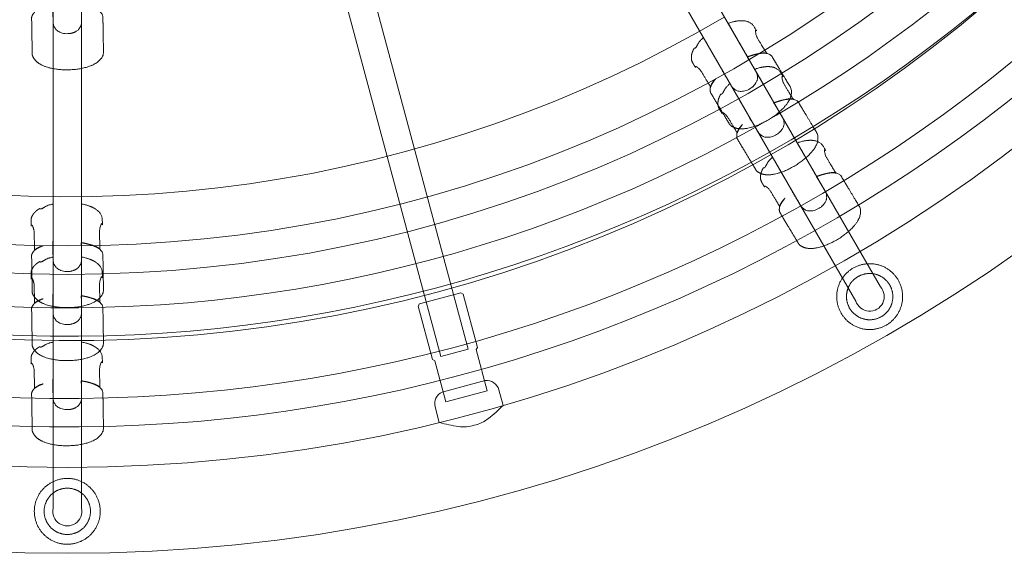
# Model space of a CAD drawing. Units: millimetres. Extents: x -3050 to 3050, y -3050 to 3050.
# Drawn here: x -27 to 526, y -924 to -624 of the extents above; entities that cross this region are included whole.
import ezdxf

# ---------------------------------------------------------------- set-up
doc = ezdxf.new("R2010")
doc.units = ezdxf.units.MM
for name, color, linetype, lineweight in [('EF-Polyplay-_Main', 7, 'Continuous', 5), ('EF-Polyplay-Sky Blue', 7, 'Continuous', 5), ('EF-Rope Parts-Caps', 7, 'Continuous', 5), ('EF-Rope Parts-Junctions', 7, 'Continuous', 5), ('EF-Rope Parts-Rope Black', 7, 'Continuous', 5), ('EF-Rope Parts-Terminations', 7, 'Continuous', 5), ('EF-Spinner-Component-Frame-Ring Large', 7, 'Continuous', 5), ('None', 7, 'Continuous', 5)]:
    doc.layers.add(name, color=color, linetype=linetype, lineweight=lineweight)

# ---------------------------------------------------------------- blocks, each defined once
blk = doc.blocks.new('Group-1')
at = {"layer": 'EF-Polyplay-_Main', "color": 7, "linetype": 'Continuous', "lineweight": 5, "transparency": 33554687, "flags": 128}
blk.add_lwpolyline([(368.55, -622.82), (353.15, -631.68), (337.54, -640.16), (321.73, -648.25), (305.72, -655.95), (289.53, -663.25), (273.17, -670.16), (256.64, -676.66), (239.96, -682.76), (223.13, -688.44), (206.17, -693.71), (189.08, -698.56), (171.88, -702.99), (154.58, -707), (137.18, -710.58), (119.7, -713.73), (102.15, -716.45), (84.53, -718.74), (66.87, -720.6), (49.17, -722.02), (31.43, -723.01), (13.68, -723.57), (-4.08, -723.69), (-21.84, -723.37), (-39.59, -722.61)], dxfattribs=at)
at = {"layer": 'EF-Polyplay-Sky Blue', "flags": 128}
blk.add_lwpolyline([(515.56, -615.44), (500.56, -627.88), (485.25, -639.95), (469.65, -651.64), (453.77, -662.95), (437.62, -673.86), (421.21, -684.37), (404.54, -694.48), (387.63, -704.17), (370.48, -713.45), (353.12, -722.3), (335.54, -730.73), (317.76, -738.71), (299.79, -746.27), (281.64, -753.37), (263.32, -760.03), (244.84, -766.24), (226.21, -772), (207.45, -777.29), (188.57, -782.12), (169.57, -786.49), (150.47, -790.39), (131.29, -793.82), (112.02, -796.78), (92.68, -799.26), (73.3, -801.27), (53.86, -802.81), (34.4, -803.86), (14.91, -804.44), (-4.58, -804.54), (-24.07, -804.16), (-43.54, -803.3)], dxfattribs=at)
blk = doc.blocks.new('Group-2')
at = {"layer": 'EF-Rope Parts-Caps', "flags": 128}
for points in [[(440.96, -795.86), (440.57, -795.63), (440.18, -795.39), (439.8, -795.14), (439.43, -794.88), (439.07, -794.61), (438.71, -794.33), (438.35, -794.04), (438.01, -793.75), (437.67, -793.45), (437.34, -793.13), (437.02, -792.81), (436.71, -792.49), (436.4, -792.15), (436.1, -791.81), (435.81, -791.46), (435.53, -791.1), (435.26, -790.74), (435, -790.37), (434.74, -789.99), (434.5, -789.61), (434.26, -789.22), (434.04, -788.83), (433.82, -788.43), (433.62, -788.02), (433.42, -787.61), (433.23, -787.2), (433.06, -786.78), (432.89, -786.36), (432.74, -785.93), (432.59, -785.5), (432.46, -785.07), (432.34, -784.63), (432.23, -784.19), (432.12, -783.75), (432.03, -783.3), (431.95, -782.85), (431.89, -782.4), (431.83, -781.95), (431.78, -781.5), (431.75, -781.05), (431.72, -780.6), (431.71, -780.14), (431.71, -779.69), (431.72, -779.23), (431.74, -778.78), (431.77, -778.33), (431.81, -777.88), (431.87, -777.43), (431.93, -776.98), (432.01, -776.53), (432.09, -776.08), (432.19, -775.64), (432.3, -775.2), (432.42, -774.76), (432.55, -774.33), (432.69, -773.89), (432.84, -773.47), (433, -773.04), (433.17, -772.62), (433.36, -772.2), (433.55, -771.79), (433.75, -771.39), (433.96, -770.99), (434.19, -770.59), (434.42, -770.2), (434.66, -769.82), (434.91, -769.44), (435.17, -769.06), (435.44, -768.7), (435.72, -768.34), (436, -767.99), (436.3, -767.64), (436.6, -767.3), (436.91, -766.97), (437.23, -766.65), (437.56, -766.34), (437.9, -766.03), (438.24, -765.73), (438.59, -765.44), (438.95, -765.16), (439.31, -764.89), (439.68, -764.63), (440.06, -764.37), (440.44, -764.13), (440.83, -763.89), (441.22, -763.67), (441.62, -763.45), (442.03, -763.25), (442.44, -763.05), (442.85, -762.87), (443.27, -762.69), (443.69, -762.53), (444.12, -762.37), (444.55, -762.23), (444.98, -762.09), (445.42, -761.97), (445.86, -761.86), (446.3, -761.76), (446.75, -761.67), (447.19, -761.59), (447.64, -761.52), (448.09, -761.46), (448.55, -761.41), (449, -761.38), (449.45, -761.36), (449.91, -761.34), (450.36, -761.34), (450.81, -761.35), (451.27, -761.37), (451.72, -761.4), (452.17, -761.44), (452.62, -761.5), (453.07, -761.56), (453.52, -761.64), (453.97, -761.73), (454.41, -761.82), (454.85, -761.93), (455.29, -762.05), (455.72, -762.18), (456.15, -762.32), (456.58, -762.47), (457.01, -762.63), (457.43, -762.81), (457.84, -762.99), (458.25, -763.18), (458.66, -763.38), (459.06, -763.6), (459.46, -763.82), (459.85, -764.05), (460.23, -764.29), (460.61, -764.54), (460.98, -764.8), (461.35, -765.07), (461.71, -765.35), (462.06, -765.64), (462.41, -765.93), (462.74, -766.23), (463.07, -766.55), (463.4, -766.87), (463.71, -767.19), (464.02, -767.53), (464.31, -767.87), (464.6, -768.22), (464.88, -768.58), (465.16, -768.94), (465.42, -769.31), (465.67, -769.69), (465.92, -770.07), (466.15, -770.46), (466.38, -770.85), (466.59, -771.25), (466.8, -771.66), (467, -772.07), (467.18, -772.48), (467.36, -772.9), (467.52, -773.32), (467.68, -773.75), (467.82, -774.18), (467.95, -774.61), (468.08, -775.05), (468.19, -775.49), (468.29, -775.93), (468.38, -776.38), (468.46, -776.83), (468.53, -777.28), (468.59, -777.73), (468.63, -778.18), (468.67, -778.63), (468.69, -779.08), (468.71, -779.54), (468.71, -779.99), (468.7, -780.45), (468.68, -780.9), (468.65, -781.35), (468.6, -781.8), (468.55, -782.25), (468.48, -782.7), (468.41, -783.15), (468.32, -783.6), (468.22, -784.04), (468.12, -784.48), (468, -784.92), (467.87, -785.35), (467.73, -785.79), (467.57, -786.21), (467.41, -786.64), (467.24, -787.06), (467.06, -787.48), (466.87, -787.89), (466.66, -788.29), (466.45, -788.69), (466.23, -789.09), (466, -789.48), (465.76, -789.86), (465.51, -790.24), (465.25, -790.62), (464.98, -790.98), (464.7, -791.34), (464.41, -791.69), (464.12, -792.04), (463.81, -792.38), (463.5, -792.71), (463.18, -793.03), (462.85, -793.34), (462.52, -793.65), (462.18, -793.95), (461.83, -794.24), (461.47, -794.52), (461.11, -794.79), (460.74, -795.05), (460.36, -795.31), (459.98, -795.55), (459.59, -795.79), (459.19, -796.01), (458.79, -796.23), (458.39, -796.43), (457.98, -796.63), (457.57, -796.81), (457.15, -796.99), (456.72, -797.15), (456.3, -797.31), (455.87, -797.45), (455.43, -797.59), (455, -797.71), (454.56, -797.82), (454.11, -797.92), (453.67, -798.01), (453.22, -798.09), (452.77, -798.16), (452.32, -798.22), (451.87, -798.27), (451.42, -798.3), (450.96, -798.32), (450.51, -798.34), (450.06, -798.34), (449.6, -798.33), (449.15, -798.31), (448.7, -798.28), (448.24, -798.24), (447.79, -798.18), (447.34, -798.12), (446.9, -798.04), (446.45, -797.95), (446.01, -797.86), (445.57, -797.75), (445.13, -797.63), (444.69, -797.5), (444.26, -797.36), (443.83, -797.21), (443.41, -797.05), (442.99, -796.87), (442.57, -796.69), (442.16, -796.5), (441.75, -796.3), (441.35, -796.08)], [(-16.05, -909.72), (-16.27, -909.32), (-16.48, -908.92), (-16.69, -908.51), (-16.88, -908.1), (-17.06, -907.68), (-17.23, -907.26), (-17.4, -906.84), (-17.55, -906.41), (-17.69, -905.98), (-17.82, -905.54), (-17.94, -905.11), (-18.05, -904.67), (-18.14, -904.22), (-18.23, -903.78), (-18.31, -903.33), (-18.37, -902.88), (-18.42, -902.43), (-18.47, -901.98), (-18.5, -901.52), (-18.52, -901.07), (-18.53, -900.62), (-18.53, -900.16), (-18.51, -899.71), (-18.49, -899.26), (-18.45, -898.8), (-18.41, -898.35), (-18.35, -897.9), (-18.28, -897.45), (-18.2, -897), (-18.11, -896.56), (-18.01, -896.12), (-17.9, -895.68), (-17.78, -895.24), (-17.64, -894.81), (-17.5, -894.38), (-17.34, -893.95), (-17.18, -893.53), (-17, -893.11), (-16.82, -892.69), (-16.62, -892.28), (-16.42, -891.88), (-16.2, -891.48), (-15.97, -891.08), (-15.74, -890.7), (-15.49, -890.31), (-15.24, -889.94), (-14.98, -889.57), (-14.71, -889.2), (-14.42, -888.85), (-14.14, -888.5), (-13.84, -888.15), (-13.53, -887.82), (-13.22, -887.49), (-12.89, -887.17), (-12.56, -886.86), (-12.23, -886.56), (-11.88, -886.26), (-11.53, -885.97), (-11.17, -885.7), (-10.8, -885.43), (-10.43, -885.17), (-10.05, -884.92), (-9.67, -884.68), (-9.28, -884.44), (-8.88, -884.22), (-8.48, -884.01), (-8.08, -883.81), (-7.66, -883.61), (-7.25, -883.43), (-6.83, -883.26), (-6.4, -883.1), (-5.98, -882.95), (-5.54, -882.81), (-5.11, -882.68), (-4.67, -882.56), (-4.23, -882.45), (-3.79, -882.35), (-3.34, -882.26), (-2.89, -882.19), (-2.44, -882.12), (-1.99, -882.07), (-1.54, -882.03), (-1.09, -882), (-0.63, -881.98), (-0.18, -881.97), (0.27, -881.97), (0.73, -881.98), (1.18, -882), (1.63, -882.04), (2.09, -882.09), (2.54, -882.14), (2.98, -882.21), (3.43, -882.29), (3.88, -882.38), (4.32, -882.48), (4.76, -882.6), (5.2, -882.72), (5.63, -882.85), (6.06, -883), (6.49, -883.15), (6.91, -883.32), (7.33, -883.49), (7.74, -883.68), (8.15, -883.87), (8.56, -884.08), (8.96, -884.29), (9.35, -884.52), (9.74, -884.75), (10.12, -885), (10.5, -885.25), (10.87, -885.52), (11.23, -885.79), (11.59, -886.07), (11.94, -886.36), (12.28, -886.66), (12.62, -886.96), (12.95, -887.28), (13.27, -887.6), (13.58, -887.93), (13.88, -888.27), (14.18, -888.61), (14.46, -888.96), (14.74, -889.32), (15.01, -889.69), (15.27, -890.06), (15.52, -890.44), (15.76, -890.82), (15.99, -891.22), (16.21, -891.61), (16.43, -892.01), (16.63, -892.42), (16.82, -892.83), (17, -893.25), (17.18, -893.67), (17.34, -894.09), (17.49, -894.52), (17.63, -894.95), (17.76, -895.39), (17.88, -895.82), (17.99, -896.26), (18.09, -896.71), (18.17, -897.15), (18.25, -897.6), (18.31, -898.05), (18.37, -898.5), (18.41, -898.95), (18.44, -899.41), (18.46, -899.86), (18.47, -900.31), (18.47, -900.77), (18.46, -901.22), (18.43, -901.68), (18.4, -902.13), (18.35, -902.58), (18.29, -903.03), (18.22, -903.48), (18.14, -903.93), (18.05, -904.37), (17.95, -904.81), (17.84, -905.25), (17.72, -905.69), (17.58, -906.12), (17.44, -906.55), (17.29, -906.98), (17.12, -907.4), (16.94, -907.82), (16.76, -908.24), (16.56, -908.65), (16.36, -909.05), (16.14, -909.45), (15.92, -909.85), (15.68, -910.23), (15.44, -910.62), (15.18, -910.99), (14.92, -911.36), (14.65, -911.73), (14.37, -912.08), (14.08, -912.43), (13.78, -912.78), (13.47, -913.11), (13.16, -913.44), (12.84, -913.76), (12.51, -914.07), (12.17, -914.37), (11.82, -914.67), (11.47, -914.96), (11.11, -915.23), (10.75, -915.5), (10.37, -915.76), (10, -916.01), (9.61, -916.25), (9.22, -916.49), (8.83, -916.71), (8.42, -916.92), (8.02, -917.12), (7.61, -917.32), (7.19, -917.5), (6.77, -917.67), (6.35, -917.83), (5.92, -917.98), (5.49, -918.12), (5.05, -918.25), (4.61, -918.37), (4.17, -918.48), (3.73, -918.58), (3.28, -918.67), (2.84, -918.74), (2.39, -918.81), (1.94, -918.86), (1.48, -918.9), (1.03, -918.93), (0.58, -918.96), (0.12, -918.96), (-0.33, -918.96), (-0.79, -918.95), (-1.24, -918.93), (-1.69, -918.89), (-2.14, -918.84), (-2.59, -918.79), (-3.04, -918.72), (-3.49, -918.64), (-3.93, -918.55), (-4.38, -918.45), (-4.82, -918.33), (-5.25, -918.21), (-5.69, -918.08), (-6.12, -917.93), (-6.55, -917.78), (-6.97, -917.61), (-7.39, -917.44), (-7.8, -917.25), (-8.21, -917.06), (-8.62, -916.85), (-9.02, -916.64), (-9.41, -916.41), (-9.8, -916.18), (-10.18, -915.93), (-10.56, -915.68), (-10.93, -915.41), (-11.29, -915.14), (-11.65, -914.86), (-12, -914.57), (-12.34, -914.27), (-12.68, -913.97), (-13, -913.65), (-13.32, -913.33), (-13.63, -913), (-13.94, -912.66), (-14.23, -912.32), (-14.52, -911.97), (-14.8, -911.61), (-15.07, -911.24), (-15.33, -910.87), (-15.58, -910.49), (-15.82, -910.11)]]:
    blk.add_lwpolyline(points, close=True, dxfattribs=at)
blk.add_lwpolyline([(208.74, -850.5, 0.036498), (219.45, -852.78, 0.105786), (228.32, -852.13, 0.105786), (236.33, -848.26, 0.036498), (244.47, -840.93), (242.13, -832.16, 0.372962), (234.54, -827.03), (210.39, -833.5, 0.377863), (206.39, -841.74), (208.73, -850.5)], format="xyb", close=True, dxfattribs=at)
at = {"layer": 'EF-Rope Parts-Junctions'}
for points, knots in [([(-18.43, -620.15), (-18.51, -615.57), (-18.62, -608.74), (-19.2, -607.36), (-19.21, -607.35), (-19.24, -607.27), (-19.62, -606.24), (-19.92, -606.08), (-19.98, -606.05), (-20.05, -606), (-20.22, -606.01), (-20.33, -606.3), (-20.33, -606.59), (-20.35, -605.21), (-20.38, -603.82), (-20.41, -602.28), (-19.31, -600.07), (-18.16, -598.65), (-16.52, -597.34), (-15.47, -596.75), (-15.48, -596.76), (-15.49, -596.78), (-15.49, -596.86), (-14.97, -597.06), (-13.98, -596.72), (-12.47, -595.71), (-10.84, -594.9), (-9.21, -594.47), (-8.03, -594.25), (-8.04, -605.23), (-8.05, -616.21), (-8.11, -616.22), (-8.17, -616.23), (-8.09, -620.86), (-8.01, -625.7), (-7.99, -625.91), (-7.98, -625.99), (-7.98, -626.07), (-7.83, -627.52), (-7.1, -628.7), (-7.05, -628.79), (-6.03, -630.79), (0.13, -632.65), (6.18, -630.58), (7.14, -628.56), (7.18, -628.47), (7.87, -627.26), (7.97, -625.8), (7.98, -625.72), (7.98, -625.64), (7.99, -625.43), (7.99, -625.23), (7.91, -620.59), (7.83, -615.96), (7.89, -615.97), (7.95, -615.98), (7.96, -605.07), (7.97, -594.17), (9.55, -594.45), (12.97, -595.48), (15.53, -596.78), (17.22, -598.05), (18.42, -599.43), (19.6, -601.6), (19.62, -603.15), (19.64, -604.53), (19.66, -605.91), (19.66, -605.63), (19.54, -605.34), (19.36, -605.34), (19.29, -605.4), (19.23, -605.42), (18.94, -605.6), (18.6, -606.63), (18.57, -606.71), (18.57, -606.72), (18.03, -608.12), (18.15, -614.95), (18.22, -619.54), (18.44, -619.74), (19.93, -621.52), (20.11, -632.34), (20.27, -642.07), (20.31, -643.94), (18.68, -646.58), (17.02, -648.13), (14.72, -649.55), (10.99, -651.02), (4.58, -652.33), (-3.67, -652.47), (-10.12, -651.38), (-13.91, -650.04), (-16.25, -648.7), (-17.97, -647.2), (-19.69, -644.63), (-19.71, -643.22), (-19.72, -642.75), (-19.72, -642.74), (-19.72, -642.74), (-19.88, -633.01), (-20.07, -622.2), (-18.64, -620.37), (-18.43, -620.15)], [0, 0, 0, 0.033605, 0.050102, 0.050245, 0.050245, 0.051132, 0.062543, 0.066676, 0.066676, 0.072378, 0.082031, 0.091684, 0.091684, 0.138074, 0.138074, 0.189955, 0.241835, 0.293716, 0.345597, 0.345597, 0.346301, 0.347004, 0.351312, 0.355619, 0.358842, 0.362065, 0.365288, 0.37177, 0.37177, 0.430825, 0.430825, 0.431144, 0.431144, 0.456122, 0.457199, 0.457199, 0.457616, 0.457616, 0.465154, 0.465154, 0.465735, 0.477172, 0.488609, 0.500046, 0.500591, 0.500591, 0.508156, 0.508156, 0.508575, 0.508575, 0.509649, 0.509649, 0.534614, 0.534614, 0.534945, 0.534945, 0.593238, 0.593238, 0.601805, 0.618086, 0.634366, 0.650647, 0.666928, 0.683208, 0.683208, 0.697749, 0.697749, 0.700771, 0.703792, 0.70567, 0.70567, 0.706938, 0.710642, 0.710929, 0.710929, 0.710974, 0.716385, 0.727383, 0.727383, 0.728096, 0.73334, 0.780437, 0.780437, 0.789513, 0.79859, 0.807666, 0.816743, 0.825819, 0.834896, 0.843972, 0.853049, 0.862126, 0.871202, 0.880279, 0.889355, 0.893912, 0.893912, 0.893942, 0.893942, 0.988092, 0.998575, 1, 1, 1]), ([(360.91, -661.99), (358.56, -658.05), (355.04, -652.2), (353.85, -651.29), (353.84, -651.28), (353.78, -651.23), (352.93, -650.52), (352.59, -650.54), (352.53, -650.55), (352.44, -650.54), (352.29, -650.63), (352.34, -650.94), (352.49, -651.19), (351.78, -650), (351.06, -648.81), (350.26, -647.49), (350.11, -645.03), (350.4, -643.23), (351.16, -641.27), (351.78, -640.24), (351.77, -640.25), (351.77, -640.27), (351.81, -640.34), (352.37, -640.26), (353.05, -639.46), (353.86, -637.83), (354.86, -636.32), (356.06, -635.13), (356.97, -634.35), (362.45, -643.86), (367.93, -653.37), (367.89, -653.41), (367.84, -653.45), (370.23, -657.43), (372.72, -661.58), (372.84, -661.74), (372.88, -661.81), (372.93, -661.88), (373.78, -663.06), (375, -663.72), (375.09, -663.78), (376.98, -664.99), (383.23, -663.53), (387.44, -658.71), (387.26, -656.48), (387.25, -656.38), (387.25, -654.99), (386.6, -653.67), (386.57, -653.6), (386.53, -653.53), (386.44, -653.34), (386.33, -653.17), (383.95, -649.19), (381.56, -645.22), (381.62, -645.2), (381.68, -645.17), (376.23, -635.72), (370.79, -626.28), (372.3, -625.74), (375.77, -624.92), (378.64, -624.77), (380.74, -625.02), (382.47, -625.61), (384.57, -626.9), (385.36, -628.23), (386.07, -629.42), (386.79, -630.61), (386.64, -630.36), (386.39, -630.17), (386.24, -630.26), (386.2, -630.34), (386.17, -630.4), (386, -630.69), (386.22, -631.76), (386.24, -631.84), (386.24, -631.85), (386.47, -633.33), (389.99, -639.19), (392.35, -643.12), (392.64, -643.19), (394.82, -643.99), (400.38, -653.26), (405.39, -661.61), (406.36, -663.21), (406.27, -666.31), (405.61, -668.49), (404.32, -670.87), (401.83, -674.01), (396.93, -678.34), (389.85, -682.59), (383.72, -684.87), (379.77, -685.6), (377.07, -685.62), (374.84, -685.18), (372.06, -683.81), (371.34, -682.6), (371.09, -682.2), (371.09, -682.19), (371.09, -682.19), (366.08, -673.85), (360.52, -664.57), (360.84, -662.27), (360.91, -661.99)], [0, 0, 0, 0.033605, 0.050102, 0.050245, 0.050245, 0.051132, 0.062543, 0.066676, 0.066676, 0.072378, 0.082031, 0.091684, 0.091684, 0.138074, 0.138074, 0.189955, 0.241835, 0.293716, 0.345597, 0.345597, 0.346301, 0.347004, 0.351312, 0.355619, 0.358842, 0.362065, 0.365288, 0.37177, 0.37177, 0.430825, 0.430825, 0.431144, 0.431144, 0.456122, 0.457199, 0.457199, 0.457616, 0.457616, 0.465154, 0.465154, 0.465735, 0.477172, 0.488609, 0.500046, 0.500591, 0.500591, 0.508156, 0.508156, 0.508575, 0.508575, 0.509649, 0.509649, 0.534614, 0.534614, 0.534945, 0.534945, 0.593238, 0.593238, 0.601805, 0.618086, 0.634366, 0.650647, 0.666928, 0.683208, 0.683208, 0.697749, 0.697749, 0.700771, 0.703792, 0.70567, 0.70567, 0.706938, 0.710642, 0.710929, 0.710929, 0.710974, 0.716385, 0.727383, 0.727383, 0.728096, 0.73334, 0.780437, 0.780437, 0.789513, 0.79859, 0.807666, 0.816743, 0.825819, 0.834896, 0.843972, 0.853049, 0.862126, 0.871202, 0.880279, 0.889355, 0.893912, 0.893912, 0.893942, 0.893942, 0.988092, 0.998575, 1, 1, 1]), ([(386.82, -643.57), (384.39, -644.1), (381.68, -645.17), (383.88, -644.31), (386.82, -643.57)], [0, 0, 0, 0.551436, 0.551436, 1, 1, 1]), ([(392.35, -643.12), (390.51, -642.69), (387.17, -643.49), (386.82, -643.57), (387.23, -643.48), (390.46, -642.89), (392.41, -643.21), (392.38, -643.17), (392.35, -643.12)], [0, 0, 0, 0.439944, 0.492088, 0.492088, 0.553002, 0.988082, 0.988082, 1, 1, 1]), ([(375.81, -687.79), (373.46, -683.86), (369.94, -678), (368.75, -677.1), (368.74, -677.09), (368.68, -677.04), (367.83, -676.33), (367.49, -676.35), (367.43, -676.35), (367.34, -676.35), (367.19, -676.43), (367.24, -676.75), (367.39, -676.99), (366.68, -675.81), (365.96, -674.62), (365.16, -673.3), (365.01, -670.83), (365.3, -669.04), (366.06, -667.08), (366.68, -666.04), (366.67, -666.06), (366.67, -666.08), (366.71, -666.15), (367.27, -666.06), (367.95, -665.27), (368.76, -663.64), (369.76, -662.13), (370.96, -660.94), (371.87, -660.15), (377.35, -669.67), (382.83, -679.18), (382.79, -679.22), (382.74, -679.26), (385.13, -683.23), (387.62, -687.38), (387.74, -687.55), (387.78, -687.62), (387.83, -687.69), (388.68, -688.87), (389.9, -689.53), (389.99, -689.58), (391.88, -690.8), (398.13, -689.34), (402.34, -684.52), (402.16, -682.28), (402.15, -682.18), (402.15, -680.8), (401.5, -679.48), (401.47, -679.41), (401.43, -679.34), (401.34, -679.15), (401.23, -678.98), (398.85, -675), (396.46, -671.03), (396.52, -671), (396.58, -670.98), (391.13, -661.53), (385.69, -652.08), (387.2, -651.54), (390.67, -650.73), (393.54, -650.57), (395.64, -650.83), (397.37, -651.41), (399.47, -652.71), (400.26, -654.04), (400.97, -655.23), (401.69, -656.41), (401.54, -656.17), (401.29, -655.98), (401.14, -656.06), (401.1, -656.15), (401.07, -656.2), (400.9, -656.5), (401.12, -657.57), (401.14, -657.64), (401.14, -657.66), (401.37, -659.14), (404.89, -665), (407.25, -668.93), (407.54, -669), (409.72, -669.8), (415.28, -679.07), (420.29, -687.42), (421.26, -689.02), (421.17, -692.12), (420.51, -694.3), (419.22, -696.67), (416.73, -699.81), (411.83, -704.15), (404.75, -708.4), (398.62, -710.68), (394.67, -711.41), (391.97, -711.43), (389.74, -710.99), (386.96, -709.61), (386.24, -708.41), (385.99, -708), (385.99, -708), (385.99, -708), (380.98, -699.65), (375.42, -690.38), (375.74, -688.08), (375.81, -687.79)], [0, 0, 0, 0.033605, 0.050102, 0.050245, 0.050245, 0.051132, 0.062543, 0.066676, 0.066676, 0.072378, 0.082031, 0.091684, 0.091684, 0.138074, 0.138074, 0.189955, 0.241835, 0.293716, 0.345597, 0.345597, 0.346301, 0.347004, 0.351312, 0.355619, 0.358842, 0.362065, 0.365288, 0.37177, 0.37177, 0.430825, 0.430825, 0.431144, 0.431144, 0.456122, 0.457199, 0.457199, 0.457616, 0.457616, 0.465154, 0.465154, 0.465735, 0.477172, 0.488609, 0.500046, 0.500591, 0.500591, 0.508156, 0.508156, 0.508575, 0.508575, 0.509649, 0.509649, 0.534614, 0.534614, 0.534945, 0.534945, 0.593238, 0.593238, 0.601805, 0.618086, 0.634366, 0.650647, 0.666928, 0.683208, 0.683208, 0.697749, 0.697749, 0.700771, 0.703792, 0.70567, 0.70567, 0.706938, 0.710642, 0.710929, 0.710929, 0.710974, 0.716385, 0.727383, 0.727383, 0.728096, 0.73334, 0.780437, 0.780437, 0.789513, 0.79859, 0.807666, 0.816743, 0.825819, 0.834896, 0.843972, 0.853049, 0.862126, 0.871202, 0.880279, 0.889355, 0.893912, 0.893912, 0.893942, 0.893942, 0.988092, 0.998575, 1, 1, 1]), ([(363.91, -657.32), (363.67, -657.58), (361.4, -660.16), (360.91, -661.99), (360.94, -662.03), (360.97, -662.08), (361.59, -660.21), (363.64, -657.64), (363.91, -657.32)], [0, 0, 0, 0.050741, 0.478846, 0.478846, 0.491074, 0.491074, 0.937497, 1, 1, 1]), ([(401.72, -669.38), (399.29, -669.91), (396.58, -670.98), (398.78, -670.11), (401.72, -669.38)], [0, 0, 0, 0.551436, 0.551436, 1, 1, 1]), ([(407.25, -668.93), (405.41, -668.5), (402.07, -669.29), (401.72, -669.38), (402.13, -669.29), (405.36, -668.69), (407.31, -669.02), (407.28, -668.98), (407.25, -668.93)], [0, 0, 0, 0.439944, 0.492088, 0.492088, 0.553002, 0.988082, 0.988082, 1, 1, 1]), ([(378.81, -683.13), (378.57, -683.39), (376.3, -685.97), (375.81, -687.79), (375.84, -687.84), (375.87, -687.89), (376.49, -686.02), (378.54, -683.44), (378.81, -683.13)], [0, 0, 0, 0.050741, 0.478846, 0.478846, 0.491074, 0.491074, 0.937497, 1, 1, 1]), ([(399.71, -729.19), (397.36, -725.26), (393.84, -719.4), (392.65, -718.49), (392.64, -718.49), (392.58, -718.43), (391.73, -717.73), (391.39, -717.74), (391.33, -717.75), (391.24, -717.74), (391.09, -717.83), (391.14, -718.14), (391.29, -718.39), (390.58, -717.2), (389.86, -716.02), (389.06, -714.69), (388.91, -712.23), (389.2, -710.43), (389.96, -708.48), (390.58, -707.44), (390.57, -707.45), (390.57, -707.48), (390.61, -707.55), (391.17, -707.46), (391.85, -706.67), (392.66, -705.04), (393.66, -703.52), (394.86, -702.34), (395.77, -701.55), (401.25, -711.06), (406.73, -720.58), (406.69, -720.62), (406.64, -720.65), (409.03, -724.63), (411.52, -728.78), (411.64, -728.95), (411.68, -729.02), (411.73, -729.08), (412.58, -730.27), (413.8, -730.92), (413.89, -730.98), (415.78, -732.2), (422.03, -730.73), (426.24, -725.91), (426.06, -723.68), (426.05, -723.58), (426.05, -722.19), (425.4, -720.87), (425.37, -720.8), (425.33, -720.73), (425.24, -720.55), (425.13, -720.37), (422.75, -716.4), (420.36, -712.42), (420.42, -712.4), (420.47, -712.38), (415.03, -702.93), (409.59, -693.48), (411.1, -692.94), (414.57, -692.12), (417.44, -691.97), (419.54, -692.22), (421.27, -692.81), (423.37, -694.11), (424.16, -695.44), (424.87, -696.62), (425.59, -697.81), (425.44, -697.56), (425.19, -697.37), (425.04, -697.46), (425, -697.55), (424.97, -697.6), (424.8, -697.9), (425.02, -698.96), (425.04, -699.04), (425.04, -699.05), (425.27, -700.53), (428.79, -706.4), (431.15, -710.33), (431.44, -710.39), (433.62, -711.19), (439.18, -720.47), (444.19, -728.81), (445.16, -730.42), (445.07, -733.51), (444.41, -735.69), (443.12, -738.07), (440.63, -741.21), (435.73, -745.55), (428.65, -749.79), (422.52, -752.08), (418.57, -752.81), (415.87, -752.82), (413.64, -752.38), (410.86, -751.01), (410.14, -749.8), (409.89, -749.4), (409.89, -749.4), (409.89, -749.39), (404.88, -741.05), (399.32, -731.78), (399.64, -729.48), (399.71, -729.19)], [0, 0, 0, 0.033605, 0.050102, 0.050245, 0.050245, 0.051132, 0.062543, 0.066676, 0.066676, 0.072378, 0.082031, 0.091684, 0.091684, 0.138074, 0.138074, 0.189955, 0.241835, 0.293716, 0.345597, 0.345597, 0.346301, 0.347004, 0.351312, 0.355619, 0.358842, 0.362065, 0.365288, 0.37177, 0.37177, 0.430825, 0.430825, 0.431144, 0.431144, 0.456122, 0.457199, 0.457199, 0.457616, 0.457616, 0.465154, 0.465154, 0.465735, 0.477172, 0.488609, 0.500046, 0.500591, 0.500591, 0.508156, 0.508156, 0.508575, 0.508575, 0.509649, 0.509649, 0.534614, 0.534614, 0.534945, 0.534945, 0.593238, 0.593238, 0.601805, 0.618086, 0.634366, 0.650647, 0.666928, 0.683208, 0.683208, 0.697749, 0.697749, 0.700771, 0.703792, 0.70567, 0.70567, 0.706938, 0.710642, 0.710929, 0.710929, 0.710974, 0.716385, 0.727383, 0.727383, 0.728096, 0.73334, 0.780437, 0.780437, 0.789513, 0.79859, 0.807666, 0.816743, 0.825819, 0.834896, 0.843972, 0.853049, 0.862126, 0.871202, 0.880279, 0.889355, 0.893912, 0.893912, 0.893942, 0.893942, 0.988092, 0.998575, 1, 1, 1]), ([(425.62, -710.78), (423.19, -711.31), (420.47, -712.38), (422.68, -711.51), (425.62, -710.78)], [0, 0, 0, 0.551436, 0.551436, 1, 1, 1]), ([(431.15, -710.33), (429.31, -709.9), (425.97, -710.69), (425.62, -710.78), (426.03, -710.69), (429.26, -710.09), (431.21, -710.42), (431.18, -710.37), (431.15, -710.33)], [0, 0, 0, 0.439944, 0.492088, 0.492088, 0.553002, 0.988082, 0.988082, 1, 1, 1]), ([(-18.43, -753.75), (-18.51, -749.17), (-18.62, -742.34), (-19.2, -740.96), (-19.21, -740.95), (-19.24, -740.87), (-19.62, -739.84), (-19.92, -739.68), (-19.98, -739.65), (-20.05, -739.6), (-20.22, -739.6), (-20.33, -739.9), (-20.33, -740.19), (-20.35, -738.8), (-20.38, -737.42), (-20.41, -735.87), (-19.31, -733.66), (-18.16, -732.25), (-16.52, -730.94), (-15.47, -730.35), (-15.48, -730.36), (-15.49, -730.38), (-15.49, -730.46), (-14.97, -730.66), (-13.98, -730.31), (-12.47, -729.31), (-10.84, -728.5), (-9.21, -728.07), (-8.03, -727.84), (-8.04, -738.82), (-8.05, -749.8), (-8.11, -749.81), (-8.17, -749.83), (-8.09, -754.46), (-8.01, -759.3), (-7.99, -759.51), (-7.98, -759.59), (-7.98, -759.67), (-7.83, -761.12), (-7.1, -762.29), (-7.05, -762.39), (-6.03, -764.39), (0.13, -766.25), (6.18, -764.18), (7.14, -762.16), (7.18, -762.06), (7.87, -760.86), (7.97, -759.4), (7.98, -759.32), (7.98, -759.24), (7.99, -759.03), (7.99, -758.83), (7.91, -754.19), (7.83, -749.56), (7.89, -749.56), (7.95, -749.57), (7.96, -738.67), (7.97, -727.77), (9.55, -728.05), (12.97, -729.08), (15.53, -730.38), (17.22, -731.65), (18.42, -733.02), (19.6, -735.2), (19.62, -736.75), (19.64, -738.13), (19.66, -739.51), (19.66, -739.23), (19.54, -738.94), (19.36, -738.94), (19.29, -738.99), (19.23, -739.02), (18.94, -739.2), (18.6, -740.23), (18.57, -740.31), (18.57, -740.32), (18.03, -741.71), (18.15, -748.55), (18.22, -753.14), (18.44, -753.34), (19.93, -755.12), (20.11, -765.94), (20.27, -775.66), (20.31, -777.54), (18.68, -780.18), (17.02, -781.73), (14.72, -783.15), (10.99, -784.62), (4.58, -785.93), (-3.67, -786.07), (-10.12, -784.98), (-13.91, -783.64), (-16.25, -782.3), (-17.97, -780.8), (-19.69, -778.23), (-19.71, -776.82), (-19.72, -776.35), (-19.72, -776.34), (-19.72, -776.34), (-19.88, -766.61), (-20.07, -755.8), (-18.64, -753.96), (-18.43, -753.75)], [0, 0, 0, 0.033605, 0.050102, 0.050245, 0.050245, 0.051132, 0.062543, 0.066676, 0.066676, 0.072378, 0.082031, 0.091684, 0.091684, 0.138074, 0.138074, 0.189955, 0.241835, 0.293716, 0.345597, 0.345597, 0.346301, 0.347004, 0.351312, 0.355619, 0.358842, 0.362065, 0.365288, 0.37177, 0.37177, 0.430825, 0.430825, 0.431144, 0.431144, 0.456122, 0.457199, 0.457199, 0.457616, 0.457616, 0.465154, 0.465154, 0.465735, 0.477172, 0.488609, 0.500046, 0.500591, 0.500591, 0.508156, 0.508156, 0.508575, 0.508575, 0.509649, 0.509649, 0.534614, 0.534614, 0.534945, 0.534945, 0.593238, 0.593238, 0.601805, 0.618086, 0.634366, 0.650647, 0.666928, 0.683208, 0.683208, 0.697749, 0.697749, 0.700771, 0.703792, 0.70567, 0.70567, 0.706938, 0.710642, 0.710929, 0.710929, 0.710974, 0.716385, 0.727383, 0.727383, 0.728096, 0.73334, 0.780437, 0.780437, 0.789513, 0.79859, 0.807666, 0.816743, 0.825819, 0.834896, 0.843972, 0.853049, 0.862126, 0.871202, 0.880279, 0.889355, 0.893912, 0.893912, 0.893942, 0.893942, 0.988092, 0.998575, 1, 1, 1]), ([(402.71, -724.52), (402.47, -724.79), (400.2, -727.36), (399.71, -729.19), (399.74, -729.23), (399.77, -729.28), (400.39, -727.41), (402.44, -724.84), (402.71, -724.52)], [0, 0, 0, 0.050741, 0.478846, 0.478846, 0.491074, 0.491074, 0.937497, 1, 1, 1]), ([(-13.5, -751.21), (-13.84, -751.32), (-17.1, -752.42), (-18.43, -753.75), (-18.43, -753.81), (-18.43, -753.86), (-16.96, -752.55), (-13.89, -751.35), (-13.5, -751.21)], [0, 0, 0, 0.050741, 0.478846, 0.478846, 0.491074, 0.491074, 0.937497, 1, 1, 1]), ([(13.21, -750.76), (10.84, -750), (7.95, -749.57), (10.3, -749.93), (13.21, -750.76)], [0, 0, 0, 0.551436, 0.551436, 1, 1, 1]), ([(18.22, -753.14), (16.85, -751.84), (13.55, -750.86), (13.21, -750.76), (13.61, -750.89), (16.71, -751.99), (18.23, -753.24), (18.22, -753.19), (18.22, -753.14)], [0, 0, 0, 0.439944, 0.492088, 0.492088, 0.553002, 0.988082, 0.988082, 1, 1, 1]), ([(-18.43, -783.55), (-18.51, -778.97), (-18.62, -772.14), (-19.2, -770.76), (-19.21, -770.75), (-19.24, -770.67), (-19.62, -769.64), (-19.92, -769.48), (-19.98, -769.45), (-20.05, -769.4), (-20.22, -769.4), (-20.33, -769.7), (-20.33, -769.99), (-20.35, -768.6), (-20.38, -767.22), (-20.41, -765.67), (-19.31, -763.46), (-18.16, -762.05), (-16.52, -760.74), (-15.47, -760.15), (-15.48, -760.16), (-15.49, -760.18), (-15.49, -760.26), (-14.97, -760.46), (-13.98, -760.11), (-12.47, -759.11), (-10.84, -758.3), (-9.21, -757.87), (-8.03, -757.64), (-8.04, -768.62), (-8.05, -779.6), (-8.11, -779.61), (-8.17, -779.63), (-8.09, -784.26), (-8.01, -789.1), (-7.99, -789.31), (-7.98, -789.39), (-7.98, -789.47), (-7.83, -790.92), (-7.1, -792.09), (-7.05, -792.19), (-6.03, -794.19), (0.13, -796.05), (6.18, -793.98), (7.14, -791.96), (7.18, -791.86), (7.87, -790.66), (7.97, -789.2), (7.98, -789.12), (7.98, -789.04), (7.99, -788.83), (7.99, -788.63), (7.91, -783.99), (7.83, -779.36), (7.89, -779.36), (7.95, -779.37), (7.96, -768.47), (7.97, -757.57), (9.55, -757.85), (12.97, -758.88), (15.53, -760.18), (17.22, -761.45), (18.42, -762.82), (19.6, -765), (19.62, -766.55), (19.64, -767.93), (19.66, -769.31), (19.66, -769.03), (19.54, -768.74), (19.36, -768.74), (19.29, -768.79), (19.23, -768.82), (18.94, -769), (18.6, -770.03), (18.57, -770.11), (18.57, -770.12), (18.03, -771.51), (18.15, -778.35), (18.22, -782.94), (18.44, -783.14), (19.93, -784.92), (20.11, -795.74), (20.27, -805.46), (20.31, -807.34), (18.68, -809.98), (17.02, -811.53), (14.72, -812.95), (10.99, -814.42), (4.58, -815.73), (-3.67, -815.87), (-10.12, -814.78), (-13.91, -813.44), (-16.25, -812.1), (-17.97, -810.6), (-19.69, -808.03), (-19.71, -806.62), (-19.72, -806.15), (-19.72, -806.14), (-19.72, -806.14), (-19.88, -796.41), (-20.07, -785.6), (-18.64, -783.76), (-18.43, -783.55)], [0, 0, 0, 0.033605, 0.050102, 0.050245, 0.050245, 0.051132, 0.062543, 0.066676, 0.066676, 0.072378, 0.082031, 0.091684, 0.091684, 0.138074, 0.138074, 0.189955, 0.241835, 0.293716, 0.345597, 0.345597, 0.346301, 0.347004, 0.351312, 0.355619, 0.358842, 0.362065, 0.365288, 0.37177, 0.37177, 0.430825, 0.430825, 0.431144, 0.431144, 0.456122, 0.457199, 0.457199, 0.457616, 0.457616, 0.465154, 0.465154, 0.465735, 0.477172, 0.488609, 0.500046, 0.500591, 0.500591, 0.508156, 0.508156, 0.508575, 0.508575, 0.509649, 0.509649, 0.534614, 0.534614, 0.534945, 0.534945, 0.593238, 0.593238, 0.601805, 0.618086, 0.634366, 0.650647, 0.666928, 0.683208, 0.683208, 0.697749, 0.697749, 0.700771, 0.703792, 0.70567, 0.70567, 0.706938, 0.710642, 0.710929, 0.710929, 0.710974, 0.716385, 0.727383, 0.727383, 0.728096, 0.73334, 0.780437, 0.780437, 0.789513, 0.79859, 0.807666, 0.816743, 0.825819, 0.834896, 0.843972, 0.853049, 0.862126, 0.871202, 0.880279, 0.889355, 0.893912, 0.893912, 0.893942, 0.893942, 0.988092, 0.998575, 1, 1, 1]), ([(-13.5, -781.01), (-13.84, -781.12), (-17.1, -782.22), (-18.43, -783.55), (-18.43, -783.61), (-18.43, -783.66), (-16.96, -782.35), (-13.89, -781.15), (-13.5, -781.01)], [0, 0, 0, 0.050741, 0.478846, 0.478846, 0.491074, 0.491074, 0.937497, 1, 1, 1]), ([(13.21, -780.56), (10.84, -779.8), (7.95, -779.37), (10.3, -779.73), (13.21, -780.56)], [0, 0, 0, 0.551436, 0.551436, 1, 1, 1]), ([(18.22, -782.94), (16.85, -781.64), (13.55, -780.66), (13.21, -780.56), (13.61, -780.69), (16.71, -781.79), (18.23, -783.04), (18.22, -782.99), (18.22, -782.94)], [0, 0, 0, 0.439944, 0.492088, 0.492088, 0.553002, 0.988082, 0.988082, 1, 1, 1]), ([(-18.43, -831.35), (-18.51, -826.77), (-18.62, -819.94), (-19.2, -818.56), (-19.21, -818.55), (-19.24, -818.47), (-19.62, -817.44), (-19.92, -817.28), (-19.98, -817.25), (-20.05, -817.2), (-20.22, -817.2), (-20.33, -817.5), (-20.33, -817.79), (-20.35, -816.4), (-20.38, -815.02), (-20.41, -813.47), (-19.31, -811.26), (-18.16, -809.85), (-16.52, -808.54), (-15.47, -807.95), (-15.48, -807.96), (-15.49, -807.98), (-15.49, -808.06), (-14.97, -808.26), (-13.98, -807.91), (-12.47, -806.91), (-10.84, -806.1), (-9.21, -805.67), (-8.03, -805.44), (-8.04, -816.42), (-8.05, -827.4), (-8.11, -827.41), (-8.17, -827.43), (-8.09, -832.06), (-8.01, -836.9), (-7.99, -837.11), (-7.98, -837.19), (-7.98, -837.27), (-7.83, -838.72), (-7.1, -839.89), (-7.05, -839.99), (-6.03, -841.99), (0.13, -843.85), (6.18, -841.78), (7.14, -839.76), (7.18, -839.66), (7.87, -838.46), (7.97, -837), (7.98, -836.92), (7.98, -836.84), (7.99, -836.63), (7.99, -836.43), (7.91, -831.79), (7.83, -827.16), (7.89, -827.16), (7.95, -827.17), (7.96, -816.27), (7.97, -805.37), (9.55, -805.65), (12.97, -806.68), (15.53, -807.98), (17.22, -809.25), (18.42, -810.62), (19.6, -812.8), (19.62, -814.35), (19.64, -815.73), (19.66, -817.11), (19.66, -816.83), (19.54, -816.53), (19.36, -816.54), (19.29, -816.59), (19.23, -816.62), (18.94, -816.8), (18.6, -817.83), (18.57, -817.91), (18.57, -817.92), (18.03, -819.31), (18.15, -826.15), (18.22, -830.74), (18.44, -830.94), (19.93, -832.72), (20.11, -843.53), (20.27, -853.26), (20.31, -855.14), (18.68, -857.78), (17.02, -859.33), (14.72, -860.75), (10.99, -862.22), (4.58, -863.53), (-3.67, -863.67), (-10.12, -862.58), (-13.91, -861.24), (-16.25, -859.9), (-17.97, -858.4), (-19.69, -855.82), (-19.71, -854.42), (-19.72, -853.94), (-19.72, -853.94), (-19.72, -853.94), (-19.88, -844.21), (-20.07, -833.4), (-18.64, -831.56), (-18.43, -831.35)], [0, 0, 0, 0.033605, 0.050102, 0.050245, 0.050245, 0.051132, 0.062543, 0.066676, 0.066676, 0.072378, 0.082031, 0.091684, 0.091684, 0.138074, 0.138074, 0.189955, 0.241835, 0.293716, 0.345597, 0.345597, 0.346301, 0.347004, 0.351312, 0.355619, 0.358842, 0.362065, 0.365288, 0.37177, 0.37177, 0.430825, 0.430825, 0.431144, 0.431144, 0.456122, 0.457199, 0.457199, 0.457616, 0.457616, 0.465154, 0.465154, 0.465735, 0.477172, 0.488609, 0.500046, 0.500591, 0.500591, 0.508156, 0.508156, 0.508575, 0.508575, 0.509649, 0.509649, 0.534614, 0.534614, 0.534945, 0.534945, 0.593238, 0.593238, 0.601805, 0.618086, 0.634366, 0.650647, 0.666928, 0.683208, 0.683208, 0.697749, 0.697749, 0.700771, 0.703792, 0.70567, 0.70567, 0.706938, 0.710642, 0.710929, 0.710929, 0.710974, 0.716385, 0.727383, 0.727383, 0.728096, 0.73334, 0.780437, 0.780437, 0.789513, 0.79859, 0.807666, 0.816743, 0.825819, 0.834896, 0.843972, 0.853049, 0.862126, 0.871202, 0.880279, 0.889355, 0.893912, 0.893912, 0.893942, 0.893942, 0.988092, 0.998575, 1, 1, 1]), ([(13.21, -828.36), (10.84, -827.6), (7.95, -827.17), (10.3, -827.53), (13.21, -828.36)], [0, 0, 0, 0.551436, 0.551436, 1, 1, 1]), ([(18.22, -830.74), (16.85, -829.44), (13.55, -828.46), (13.21, -828.36), (13.61, -828.49), (16.71, -829.59), (18.23, -830.84), (18.22, -830.79), (18.22, -830.74)], [0, 0, 0, 0.439944, 0.492088, 0.492088, 0.553002, 0.988082, 0.988082, 1, 1, 1]), ([(-13.5, -828.81), (-13.84, -828.92), (-17.1, -830.02), (-18.43, -831.35), (-18.43, -831.41), (-18.43, -831.46), (-16.96, -830.15), (-13.89, -828.95), (-13.5, -828.81)], [0, 0, 0, 0.050741, 0.478846, 0.478846, 0.491074, 0.491074, 0.937497, 1, 1, 1])]:
    blk.add_open_spline(points, degree=2, knots=knots, dxfattribs=at)
at = {"layer": 'EF-Rope Parts-Rope Black', "flags": 128}
for points in [[(-767.33, 0, -1), (767.33, 0, -1)], [(-751.33, 0, -1), (751.33, 0, -1)], [(-835.18, -55.24, 0.724585), (705.85, -449.84), (719.34, -458.44, -0.724585), (-851.15, -56.3)], [(-800.34, -52.94, 0.724585), (676.4, -431.08), (662.91, -422.48, -0.724585), (-784.38, -51.88)]]:
    blk.add_lwpolyline(points, format="xyb", close=True, dxfattribs=at)
blk.add_lwpolyline([(224.94, -809.28), (209.53, -813.41), (18, -98.62), (33.41, -94.49)], close=True, dxfattribs=at)
for points in [[(256, -427.47), (456.28, -774.35, -1.237868), (442.42, -782.35), (242.15, -435.47)], [(7.97, -498.2), (7.97, -898.74, -1.237868), (-8.03, -898.74), (-8.03, -498.2)]]:
    blk.add_lwpolyline(points, format="xyb", dxfattribs=at)
at = {"layer": 'EF-Rope Parts-Terminations', "flags": 128}
for points in [[(438.95, -786.34), (438.79, -786.06), (438.64, -785.78), (438.5, -785.49), (438.37, -785.21), (438.24, -784.91), (438.12, -784.62), (438, -784.32), (437.9, -784.02), (437.8, -783.72), (437.71, -783.41), (437.62, -783.1), (437.55, -782.79), (437.48, -782.48), (437.42, -782.17), (437.36, -781.85), (437.32, -781.54), (437.28, -781.22), (437.25, -780.9), (437.23, -780.58), (437.21, -780.27), (437.21, -779.95), (437.21, -779.63), (437.22, -779.31), (437.24, -778.99), (437.26, -778.67), (437.29, -778.35), (437.33, -778.04), (437.38, -777.72), (437.44, -777.41), (437.5, -777.1), (437.57, -776.78), (437.65, -776.48), (437.74, -776.17), (437.83, -775.86), (437.93, -775.56), (438.04, -775.26), (438.16, -774.96), (438.28, -774.67), (438.41, -774.38), (438.55, -774.09), (438.69, -773.81), (438.84, -773.53), (439, -773.25), (439.17, -772.98), (439.34, -772.71), (439.52, -772.44), (439.7, -772.18), (439.89, -771.93), (440.09, -771.68), (440.29, -771.43), (440.5, -771.19), (440.72, -770.95), (440.94, -770.72), (441.17, -770.5), (441.4, -770.28), (441.64, -770.07), (441.88, -769.86), (442.13, -769.66), (442.38, -769.46), (442.64, -769.27), (442.9, -769.09), (443.16, -768.91), (443.43, -768.74), (443.71, -768.58), (443.99, -768.43), (444.27, -768.28), (444.55, -768.13), (444.84, -768), (445.13, -767.87), (445.43, -767.75), (445.73, -767.64), (446.03, -767.53), (446.33, -767.43), (446.64, -767.34), (446.95, -767.26), (447.26, -767.18), (447.57, -767.11), (447.88, -767.05), (448.2, -767), (448.51, -766.95), (448.83, -766.91), (449.15, -766.88), (449.46, -766.86), (449.78, -766.85), (450.1, -766.84), (450.42, -766.84), (450.74, -766.85), (451.06, -766.87), (451.38, -766.89), (451.69, -766.93), (452.01, -766.97), (452.33, -767.01), (452.64, -767.07), (452.95, -767.13), (453.26, -767.2), (453.57, -767.28), (453.88, -767.37), (454.18, -767.46), (454.49, -767.56), (454.79, -767.67), (455.08, -767.79), (455.38, -767.91), (455.67, -768.04), (455.96, -768.18), (456.24, -768.33), (456.52, -768.48), (456.8, -768.64), (457.07, -768.8), (457.34, -768.97), (457.61, -769.15), (457.87, -769.34), (458.12, -769.53), (458.37, -769.72), (458.62, -769.93), (458.86, -770.14), (459.09, -770.35), (459.32, -770.57), (459.55, -770.8), (459.77, -771.03), (459.98, -771.27), (460.19, -771.51), (460.39, -771.76), (460.59, -772.01), (460.77, -772.27), (460.96, -772.53), (461.13, -772.8), (461.3, -773.07), (461.47, -773.34), (461.62, -773.62), (461.77, -773.9), (461.91, -774.19), (462.05, -774.47), (462.18, -774.77), (462.3, -775.06), (462.41, -775.36), (462.52, -775.66), (462.62, -775.96), (462.71, -776.27), (462.79, -776.58), (462.87, -776.89), (462.94, -777.2), (463, -777.51), (463.05, -777.83), (463.1, -778.14), (463.13, -778.46), (463.16, -778.78), (463.19, -779.1), (463.2, -779.41), (463.21, -779.73), (463.21, -780.05), (463.2, -780.37), (463.18, -780.69), (463.16, -781.01), (463.12, -781.33), (463.08, -781.64), (463.03, -781.96), (462.98, -782.27), (462.91, -782.58), (462.84, -782.9), (462.76, -783.2), (462.68, -783.51), (462.58, -783.82), (462.48, -784.12), (462.37, -784.42), (462.26, -784.72), (462.14, -785.01), (462, -785.3), (461.87, -785.59), (461.72, -785.87), (461.57, -786.15), (461.41, -786.43), (461.25, -786.7), (461.08, -786.97), (460.9, -787.24), (460.71, -787.5), (460.52, -787.75), (460.32, -788), (460.12, -788.25), (459.91, -788.49), (459.7, -788.73), (459.47, -788.96), (459.25, -789.18), (459.02, -789.4), (458.78, -789.61), (458.54, -789.82), (458.29, -790.02), (458.04, -790.22), (457.78, -790.41), (457.52, -790.59), (457.25, -790.77), (456.98, -790.94), (456.71, -791.1), (456.43, -791.25), (456.15, -791.4), (455.86, -791.55), (455.57, -791.68), (455.28, -791.81), (454.99, -791.93), (454.69, -792.04), (454.39, -792.15), (454.08, -792.25), (453.78, -792.34), (453.47, -792.42), (453.16, -792.5), (452.85, -792.57), (452.53, -792.63), (452.22, -792.68), (451.9, -792.73), (451.59, -792.77), (451.27, -792.8), (450.95, -792.82), (450.63, -792.83), (450.31, -792.84), (449.99, -792.84), (449.68, -792.83), (449.36, -792.81), (449.04, -792.79), (448.72, -792.75), (448.41, -792.71), (448.09, -792.67), (447.78, -792.61), (447.46, -792.55), (447.15, -792.48), (446.84, -792.4), (446.54, -792.31), (446.23, -792.22), (445.93, -792.12), (445.63, -792.01), (445.33, -791.89), (445.04, -791.77), (444.75, -791.64), (444.46, -791.5), (444.17, -791.35), (443.89, -791.2), (443.62, -791.04), (443.34, -790.88), (443.07, -790.71), (442.81, -790.53), (442.55, -790.34), (442.29, -790.15), (442.04, -789.96), (441.8, -789.75), (441.56, -789.54), (441.32, -789.33), (441.09, -789.11), (440.87, -788.88), (440.65, -788.65), (440.43, -788.41), (440.23, -788.17), (440.02, -787.92), (439.83, -787.67), (439.64, -787.41), (439.46, -787.15), (439.28, -786.88), (439.11, -786.61)], [(206.17, -815.82), (204.95, -815.11), (196.92, -785.17), (197.63, -783.95), (220.81, -777.73), (222.04, -778.44), (230.06, -808.38), (229.35, -809.61), (235.56, -832.79), (212.38, -839)], [(-13.03, -900.47), (-13.02, -900.15), (-13.01, -899.83), (-12.99, -899.51), (-12.97, -899.19), (-12.93, -898.87), (-12.89, -898.56), (-12.84, -898.24), (-12.78, -897.93), (-12.71, -897.62), (-12.64, -897.31), (-12.56, -897), (-12.47, -896.69), (-12.37, -896.39), (-12.27, -896.09), (-12.16, -895.79), (-12.04, -895.49), (-11.91, -895.2), (-11.78, -894.91), (-11.64, -894.62), (-11.49, -894.34), (-11.34, -894.06), (-11.18, -893.78), (-11.01, -893.51), (-10.84, -893.24), (-10.66, -892.98), (-10.47, -892.72), (-10.28, -892.47), (-10.08, -892.22), (-9.87, -891.97), (-9.66, -891.73), (-9.44, -891.5), (-9.22, -891.27), (-8.99, -891.05), (-8.76, -890.83), (-8.52, -890.62), (-8.28, -890.42), (-8.03, -890.22), (-7.77, -890.02), (-7.51, -889.84), (-7.25, -889.66), (-6.98, -889.48), (-6.71, -889.31), (-6.44, -889.15), (-6.16, -889), (-5.87, -888.85), (-5.59, -888.71), (-5.3, -888.58), (-5, -888.45), (-4.71, -888.34), (-4.41, -888.23), (-4.11, -888.12), (-3.8, -888.02), (-3.5, -887.94), (-3.19, -887.85), (-2.88, -887.78), (-2.56, -887.71), (-2.25, -887.66), (-1.94, -887.61), (-1.62, -887.56), (-1.3, -887.53), (-0.99, -887.5), (-0.67, -887.48), (-0.35, -887.47), (-0.03, -887.47), (0.29, -887.47), (0.61, -887.48), (0.93, -887.5), (1.25, -887.53), (1.56, -887.56), (1.88, -887.61), (2.19, -887.66), (2.51, -887.71), (2.82, -887.78), (3.13, -887.85), (3.44, -887.94), (3.75, -888.02), (4.05, -888.12), (4.35, -888.23), (4.65, -888.34), (4.95, -888.45), (5.24, -888.58), (5.53, -888.71), (5.82, -888.85), (6.1, -889), (6.38, -889.15), (6.65, -889.31), (6.93, -889.48), (7.19, -889.66), (7.46, -889.84), (7.72, -890.02), (7.97, -890.22), (8.22, -890.42), (8.46, -890.62), (8.7, -890.83), (8.94, -891.05), (9.16, -891.27), (9.39, -891.5), (9.6, -891.73), (9.82, -891.97), (10.02, -892.22), (10.22, -892.47), (10.41, -892.72), (10.6, -892.98), (10.78, -893.24), (10.95, -893.51), (11.12, -893.78), (11.28, -894.06), (11.44, -894.34), (11.58, -894.62), (11.72, -894.91), (11.86, -895.2), (11.98, -895.49), (12.1, -895.79), (12.21, -896.09), (12.32, -896.39), (12.41, -896.69), (12.5, -897), (12.58, -897.31), (12.66, -897.62), (12.72, -897.93), (12.78, -898.24), (12.83, -898.56), (12.87, -898.87), (12.91, -899.19), (12.94, -899.51), (12.96, -899.83), (12.97, -900.15), (12.97, -900.47), (12.97, -900.78), (12.96, -901.1), (12.94, -901.42), (12.91, -901.74), (12.87, -902.06), (12.83, -902.37), (12.78, -902.69), (12.72, -903), (12.66, -903.31), (12.58, -903.62), (12.5, -903.93), (12.41, -904.24), (12.32, -904.54), (12.21, -904.84), (12.1, -905.14), (11.98, -905.44), (11.86, -905.73), (11.72, -906.02), (11.58, -906.31), (11.44, -906.59), (11.28, -906.87), (11.12, -907.15), (10.95, -907.42), (10.78, -907.69), (10.6, -907.95), (10.41, -908.21), (10.22, -908.46), (10.02, -908.71), (9.82, -908.96), (9.6, -909.2), (9.39, -909.43), (9.16, -909.66), (8.94, -909.88), (8.7, -910.1), (8.46, -910.31), (8.22, -910.51), (7.97, -910.71), (7.72, -910.91), (7.46, -911.09), (7.19, -911.27), (6.93, -911.45), (6.65, -911.62), (6.38, -911.78), (6.1, -911.93), (5.82, -912.08), (5.53, -912.22), (5.24, -912.35), (4.95, -912.48), (4.65, -912.59), (4.35, -912.71), (4.05, -912.81), (3.75, -912.91), (3.44, -912.99), (3.13, -913.08), (2.82, -913.15), (2.51, -913.22), (2.19, -913.27), (1.88, -913.32), (1.56, -913.37), (1.25, -913.4), (0.93, -913.43), (0.61, -913.45), (0.29, -913.46), (-0.03, -913.47), (-0.35, -913.46), (-0.67, -913.45), (-0.99, -913.43), (-1.3, -913.4), (-1.62, -913.37), (-1.94, -913.32), (-2.25, -913.27), (-2.56, -913.22), (-2.88, -913.15), (-3.19, -913.08), (-3.5, -912.99), (-3.8, -912.91), (-4.11, -912.81), (-4.41, -912.71), (-4.71, -912.59), (-5, -912.48), (-5.3, -912.35), (-5.59, -912.22), (-5.87, -912.08), (-6.16, -911.93), (-6.44, -911.78), (-6.71, -911.62), (-6.98, -911.45), (-7.25, -911.27), (-7.51, -911.09), (-7.77, -910.91), (-8.03, -910.71), (-8.28, -910.51), (-8.52, -910.31), (-8.76, -910.1), (-8.99, -909.88), (-9.22, -909.66), (-9.44, -909.43), (-9.66, -909.2), (-9.87, -908.96), (-10.08, -908.71), (-10.28, -908.46), (-10.47, -908.21), (-10.66, -907.95), (-10.84, -907.69), (-11.01, -907.42), (-11.18, -907.15), (-11.34, -906.87), (-11.49, -906.59), (-11.64, -906.31), (-11.78, -906.02), (-11.91, -905.73), (-12.04, -905.44), (-12.16, -905.14), (-12.27, -904.84), (-12.37, -904.54), (-12.47, -904.24), (-12.56, -903.93), (-12.64, -903.62), (-12.71, -903.31), (-12.78, -903), (-12.84, -902.69), (-12.89, -902.37), (-12.93, -902.06), (-12.97, -901.74), (-12.99, -901.42), (-13.01, -901.1), (-13.02, -900.78)]]:
    blk.add_lwpolyline(points, close=True, dxfattribs=at)
at = {"layer": 'EF-Spinner-Component-Frame-Ring Large', "color": 7, "linetype": 'Continuous', "lineweight": 5, "transparency": 33554687, "flags": 128}
for points in [[(-924.09, 0, -1), (924.02, 0, -1)], [(-875.79, 0, -1), (875.72, 0, -1)]]:
    blk.add_lwpolyline(points, format="xyb", close=True, dxfattribs=at)
at = {"layer": 'EF-Polyplay-_Main', "color": 7, "transparency": 33554687}
blk.add_blockref('Group-1', (0, 0), dxfattribs=at)

msp = doc.modelspace()

# ---------------------------------------------------------------- block references
at = {"layer": 'None', "color": 7, "transparency": 33554687}
msp.add_blockref('Group-2', (0, 0), dxfattribs=at)

doc.saveas('drawing.dxf')
